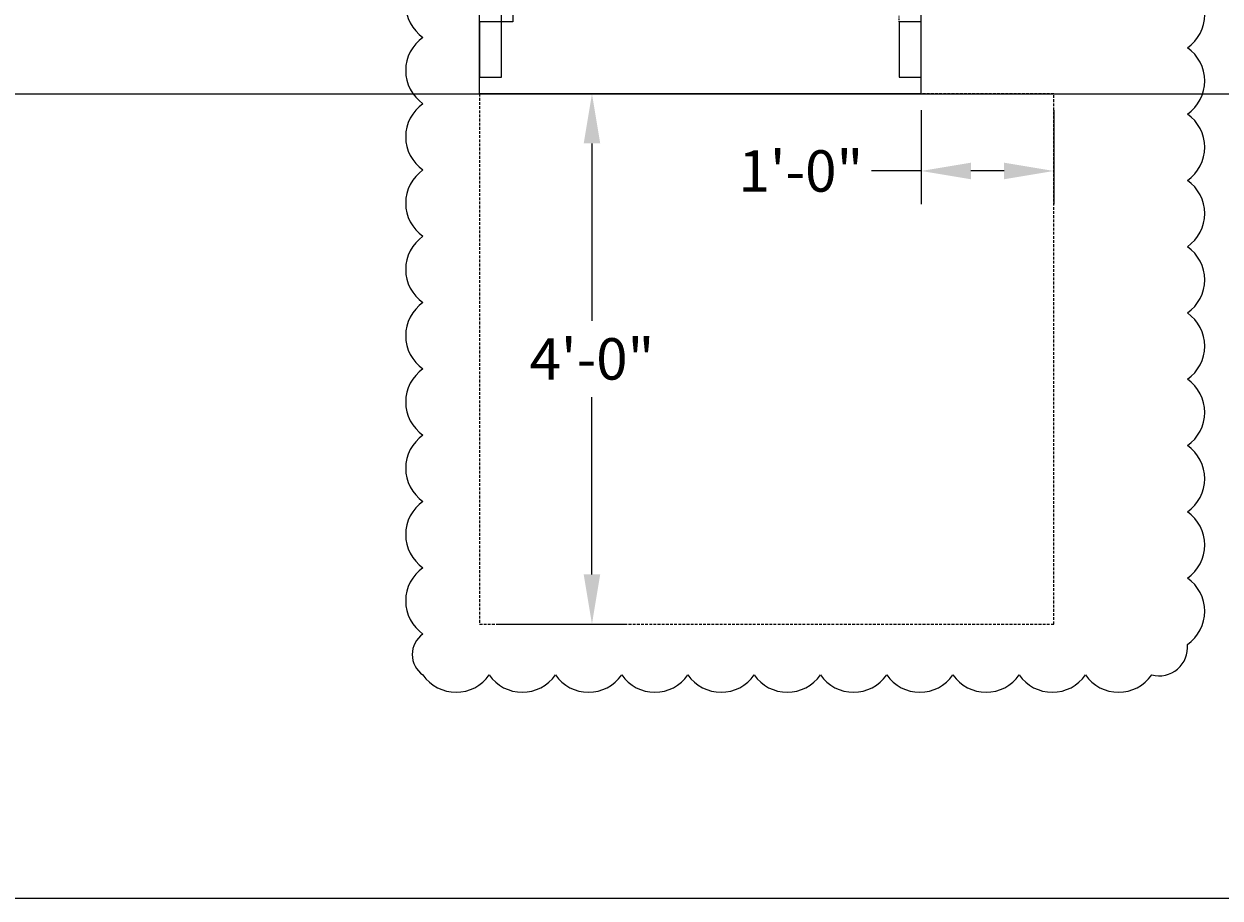
# Model space of a CAD drawing. Units: inches. Extents: x -1353 to 3157, y 465 to 1516.
# Drawn here: x 693 to 801, y 997 to 1076 of the extents above; entities that cross this region are included whole.
import ezdxf

# ---------------------------------------------------------------- set-up
doc = ezdxf.new("R2010")
doc.units = ezdxf.units.IN
doc.header["$MEASUREMENT"] = 0
doc.header["$PDMODE"] = 35
doc.header["$PDSIZE"] = 0.25
doc.linetypes.add('HIDDEN', pattern=[0.375, 0.25, -0.125])
doc.layers.get('0').update_dxf_attribs({"linetype": 'CONTINUOUS'})
doc.layers.get('DEFPOINTS').update_dxf_attribs({"linetype": 'CONTINUOUS'})
doc.layers.add('G-BUILDING PLAN', color=15, linetype='CONTINUOUS')
doc.layers.add('G-DIMS-TEXT', color=6, linetype='CONTINUOUS')
doc.styles.add('WCO-DIM NOTES', font='tahoma.ttf', dxfattribs={"height": 0.1562})
doc.dimstyles.new('WCO-STANDARD', dxfattribs={"dimtxt": 0.1562, "dimasz": 0.1875, "dimexe": 0.125, "dimexo": 0.0625, "dimgap": 0.0625, "dimtad": 0, "dimtih": 1, "dimtoh": 1, "dimzin": 3, "dimdsep": 46, "dimlunit": 4, "dimtxsty": 'WCO-DIM NOTES', "dimcen": 0, "dimclrd": 3, "dimclre": 3, "dimclrt": 6, "dimadec": 0, "dimazin": 0, "dimtfac": 1, "dimtofl": 0, "dimtmove": 0, "dimatfit": 3, "dimfxl": 0.0625, "dimfrac": 2, "dimtolj": 1, "dimtzin": 0, "dimarcsym": 0})

# ---------------------------------------------------------------- blocks, each defined once
blk = doc.blocks.new('*U4')
at = {"layer": 'G-BUILDING PLAN', "color": 8, "linetype": 'HIDDEN'}
for p, q in [((0, 0), (0, 60)), ((0, 60), (58, 60)), ((58, 60), (58, 0)), ((58, 0), (40, 0)), ((0, -8), (0, -56)), ((52, -8), (40, -8)), ((52, -56), (52, -8)), ((0, -56), (52, -56))]:
    blk.add_line(p, q, dxfattribs=at)
at = {"layer": 'G-BUILDING PLAN'}
for p, q in [((0, -8), (0, 0)), ((0, 0), (40, 0)), ((40, -8), (40, 0)), ((40, -8), (0, -8))]:
    blk.add_line(p, q, dxfattribs=at)
for points in [[(2, -1.5), (2, 34.5), (3, 34.5), (3, -1.5), (2, -1.5)], [(2, -1.5), (0, -1.5), (0, -6.5), (2, -6.5), (2, -1.5)], [(40, -1.5), (38, -1.5), (38, -6.5), (40, -6.5), (40, -1.5)]]:
    blk.add_lwpolyline(points, dxfattribs=at)
at = {"layer": 'G-BUILDING PLAN', "linetype": 'HIDDEN', "ltscale": 0.375}
blk.add_arc((2, -1.5), 36, 0, 90, dxfattribs=at)
blk = doc.blocks.new('*D14')
at = {"color": 3, "lineweight": -2, "transparency": 16777216}
for p, q in [((735.54, 1069.56), (747.22, 1069.56)), ((744.22, 1065.06), (744.22, 1049.01)), ((744.22, 1026.06), (744.22, 1042.11)), ((735.54, 1021.56), (747.22, 1021.56))]:
    blk.add_line(p, q, dxfattribs=at)
at = {"color": 3, "transparency": 16777216}
for points in [[(743.47, 1065.06), (744.97, 1065.06), (744.22, 1069.56)], [(743.47, 1026.06), (744.97, 1026.06), (744.22, 1021.56)]]:
    blk.add_solid(points, dxfattribs=at)
at = {"layer": 'DEFPOINTS', "color": 0, "transparency": 16777216}
for p in [(734.04, 1069.56), (734.04, 1021.56), (744.22, 1021.56)]:
    blk.add_point(p, dxfattribs=at)
at = {"color": 6, "transparency": 16777216, "insert": (744.22, 1045.56), "char_height": 3.749, "attachment_point": 5, "style": 'WCO-DIM NOTES'}
blk.add_mtext('\\A1;4\'-0"', dxfattribs=at)
blk = doc.blocks.new('*D15')
at = {"color": 3, "lineweight": -2, "transparency": 16777216}
for p, q in [((774.04, 1068.06), (774.04, 1059.57)), ((786.04, 1068.06), (786.04, 1059.57)), ((774.04, 1062.57), (769.54, 1062.57)), ((781.54, 1062.57), (778.54, 1062.57))]:
    blk.add_line(p, q, dxfattribs=at)
at = {"color": 3, "transparency": 16777216}
for points in [[(778.54, 1063.32), (778.54, 1061.82), (774.04, 1062.57)], [(781.54, 1063.32), (781.54, 1061.82), (786.04, 1062.57)]]:
    blk.add_solid(points, dxfattribs=at)
at = {"layer": 'DEFPOINTS', "color": 0, "transparency": 16777216}
for p in [(774.04, 1069.56), (786.04, 1069.56), (774.04, 1062.57)]:
    blk.add_point(p, dxfattribs=at)
at = {"color": 6, "transparency": 16777216, "insert": (763.14, 1062.57), "char_height": 3.749, "attachment_point": 5, "style": 'WCO-DIM NOTES'}
blk.add_mtext('\\A1;1\'-0"', dxfattribs=at)

msp = doc.modelspace()

# ---------------------------------------------------------------- linework, layer by layer
msp.add_lwpolyline([(479.872, 996.76), (1019.696, 996.76), (1019.696, 1417.869), (479.872, 1417.869)], close=True)
msp.add_lwpolyline([(728.912, 1080.658, 0.5205671), (728.912, 1074.658, 0.5205671), (728.912, 1068.658, 0.5205671), (728.912, 1062.658, 0.5205671), (728.912, 1056.658, 0.5205671), (728.912, 1050.658, 0.5205671), (728.912, 1044.658, 0.5205671), (728.912, 1038.658, 0.5205671), (728.912, 1032.658, 0.5205671), (728.912, 1026.658, 0.5205671), (728.912, 1020.658, 0.5205671), (728.912, 1016.951, 0.5205671), (734.912, 1016.951, 0.5205671), (740.912, 1016.951, 0.5205671), (746.912, 1016.951, 0.5205671), (752.912, 1016.951, 0.5205671), (758.912, 1016.951, 0.5205671), (764.912, 1016.951, 0.5205671), (770.912, 1016.951, 0.5205671), (776.912, 1016.951, 0.5205671), (782.912, 1016.951, 0.5205671), (788.912, 1016.951, 0.5205671), (794.912, 1016.951, 0.5205671), (798.146, 1019.717, 0.5205671), (798.146, 1025.717, 0.5205671), (798.146, 1031.717, 0.5205671), (798.146, 1037.717, 0.5205671), (798.146, 1043.717, 0.5205671), (798.146, 1049.717, 0.5205671), (798.146, 1055.717, 0.5205671), (798.146, 1061.717, 0.5205671), (798.146, 1067.717, 0.5205671), (798.146, 1073.717, 0.5205671), (798.146, 1079.717, 0.5205671)], format="xyb")
at = {"layer": 'G-BUILDING PLAN'}
msp.add_line((567.042, 1069.557), (907.042, 1069.557), dxfattribs=at)

# ---------------------------------------------------------------- block references
at = {"layer": 'G-DIMS-TEXT', "color": 6}
msp.add_blockref('*U4', (734.042, 1077.557), dxfattribs=at)

# ---------------------------------------------------------------- dimensions: what is measured, and where the dimension line sits
dim = msp.add_linear_dim(base=(744.217, 1021.557), p1=(734.042, 1069.557), p2=(734.042, 1021.557), angle=90, dimstyle='WCO-STANDARD', override={"dimpost": '\\X'})
dim.commit()
dim.dimension.update_dxf_attribs({"geometry": '*D14', "text_midpoint": (744.217, 1045.557)})
dim = msp.add_linear_dim(base=(774.042, 1062.573), p1=(786.042, 1069.557), p2=(774.042, 1069.557), dimstyle='WCO-STANDARD', override={"dimpost": '\\X'})
dim.commit()
dim.dimension.update_dxf_attribs({"geometry": '*D15', "text_midpoint": (763.14, 1062.573)})

doc.saveas('drawing.dxf')
